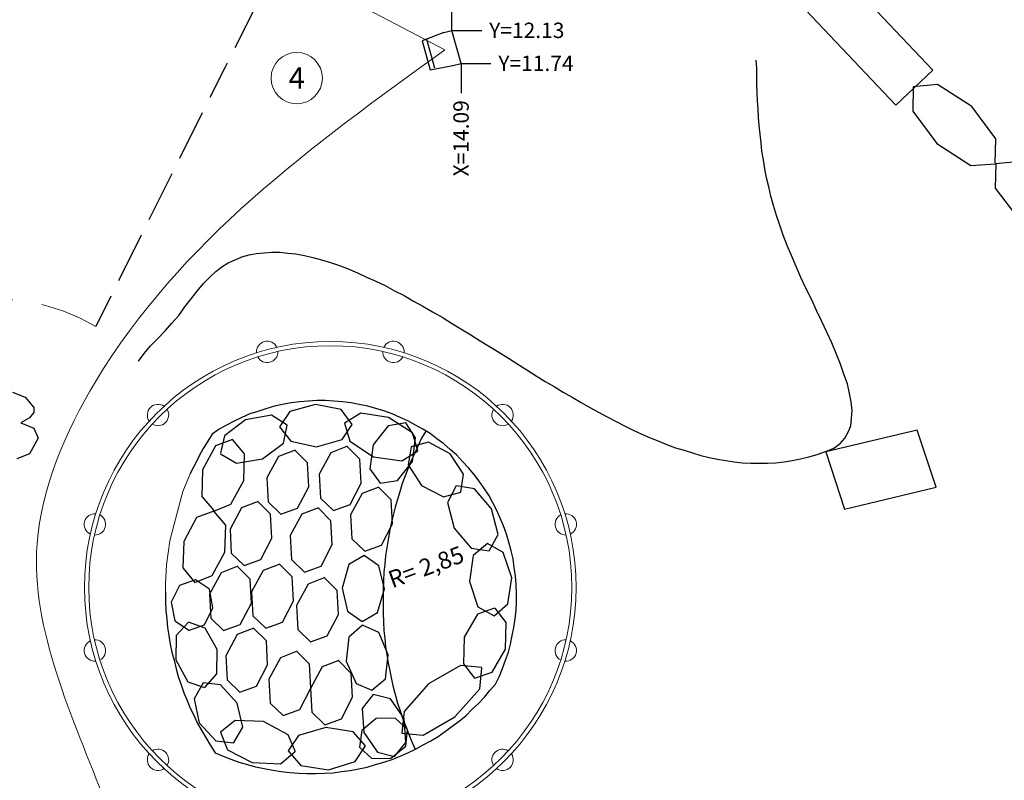
# Model space of a CAD drawing. Units: metres. Extents: x 534935 to 535180, y 3905140 to 3905244.
# Drawn here: x 535007 to 535018, y 3905192 to 3905201 of the extents above; entities that cross this region are included whole.
import ezdxf
from ezdxf.enums import TextEntityAlignment as Align

# ---------------------------------------------------------------- set-up
doc = ezdxf.new("R2010")
doc.units = ezdxf.units.M
doc.header["$LTSCALE"] = 0.072
doc.linetypes.add('HIDDEN', pattern=[9.525, 6.35, -3.175])
for name, color, linetype in [('134.5', 251, 'Continuous'), ('color new_2', 2, 'Continuous'), ('color_002_034', 1, 'Continuous'), ('color_003_040', 3, 'Continuous'), ('DENTRA', 3, 'Continuous'), ('DIM', 7, 'Continuous'), ('GOYRNES', 3, 'Continuous'), ('LAYER1', 5, 'Continuous'), ('Layer2', 2, 'Continuous'), ('THOLOTA', 2, 'Continuous'), ('εξοπλισμός', 2, 'Continuous')]:
    doc.layers.add(name, color=color, linetype=linetype)
doc.styles.add('ARIAL', font='arial.ttf')
doc.dimstyles.new('x + 1  100', dxfattribs={"dimtxt": 0.18, "dimasz": 0.1, "dimexe": 0, "dimexo": 0, "dimgap": 0.06, "dimtad": 0, "dimzin": 1, "dimdsep": 46, "dimtxsty": 'ARIAL', "dimcen": 0, "dimdle": 0.00106, "dimclrd": 256, "dimclre": 256, "dimclrt": 256, "dimazin": 2, "dimtfac": 1, "dimtofl": 0, "dimtmove": 2, "dimatfit": 3, "dimfxl": 0.3, "dimtolj": 1, "dimtzin": 0, "dimlwd": -1, "dimlwe": -1, "dimarcsym": 0})
doc.dimstyles.new('y +1  100', dxfattribs={"dimtxt": 0.18, "dimasz": 0.1, "dimexe": 0, "dimexo": 0, "dimgap": 0.06, "dimtad": 0, "dimzin": 1, "dimdsep": 46, "dimtxsty": 'ARIAL', "dimcen": 0, "dimdle": 0.00106, "dimclrd": 256, "dimclre": 256, "dimclrt": 256, "dimazin": 2, "dimtfac": 1, "dimtofl": 0, "dimtmove": 2, "dimatfit": 3, "dimfxl": 0.3, "dimtolj": 1, "dimtzin": 0, "dimlwd": -1, "dimlwe": -1, "dimarcsym": 0})

# ---------------------------------------------------------------- blocks, each defined once
blk = doc.blocks.new('*D231')
at = {"layer": 'Defpoints', "color": 0, "linetype": 'Continuous'}
for p in [(535011.641, 3905201.065), (535011.991, 3905201.065), (534997.655, 3905188.936)]:
    blk.add_point(p, dxfattribs=at)
at = {"layer": 'DIM', "linetype": 'Continuous'}
blk.add_line((535011.641, 3905201.065), (535011.991, 3905201.065), dxfattribs=at)
at = {"layer": 'DIM', "linetype": 'Continuous', "lineweight": 0, "insert": (535012.516, 3905201.065), "char_height": 0.18, "attachment_point": 5, "style": 'ARIAL'}
blk.add_mtext('\\A1;Y=12.13', dxfattribs=at)
blk = doc.blocks.new('*D232')
at = {"layer": 'Defpoints', "color": 0, "linetype": 'Continuous'}
for p in [(535011.747, 3905200.679), (535012.097, 3905200.679), (534997.655, 3905188.936)]:
    blk.add_point(p, dxfattribs=at)
at = {"layer": 'DIM', "linetype": 'Continuous'}
blk.add_line((535011.747, 3905200.679), (535012.097, 3905200.679), dxfattribs=at)
at = {"layer": 'DIM', "linetype": 'Continuous', "lineweight": 0, "insert": (535012.623, 3905200.679), "char_height": 0.18, "attachment_point": 5, "style": 'ARIAL'}
blk.add_mtext('\\A1;Y=11.74', dxfattribs=at)
blk = doc.blocks.new('*D239')
at = {"layer": 'Defpoints', "color": 0, "linetype": 'Continuous'}
for p in [(535011.641, 3905201.415), (535011.641, 3905201.065), (534997.655, 3905188.936)]:
    blk.add_point(p, dxfattribs=at)
at = {"layer": 'DIM', "linetype": 'Continuous'}
blk.add_line((535011.641, 3905201.065), (535011.641, 3905201.415), dxfattribs=at)
at = {"layer": 'DIM', "linetype": 'Continuous', "lineweight": 0, "insert": (535011.641, 3905201.941), "char_height": 0.18, "attachment_point": 5, "rotation": 90, "style": 'ARIAL'}
blk.add_mtext('\\A1;X=13.99', dxfattribs=at)
blk = doc.blocks.new('*D240')
at = {"layer": 'Defpoints', "color": 0, "linetype": 'Continuous'}
for p in [(535011.747, 3905200.679), (535011.747, 3905200.329), (534997.655, 3905188.936)]:
    blk.add_point(p, dxfattribs=at)
at = {"layer": 'DIM', "linetype": 'Continuous'}
blk.add_line((535011.747, 3905200.679), (535011.747, 3905200.329), dxfattribs=at)
at = {"layer": 'DIM', "linetype": 'Continuous', "lineweight": 0, "insert": (535011.747, 3905199.803), "char_height": 0.18, "attachment_point": 5, "rotation": 90, "style": 'ARIAL'}
blk.add_mtext('\\A1;X=14.09', dxfattribs=at)

msp = doc.modelspace()

# ---------------------------------------------------------------- linework, layer by layer
at = {"color": 5, "lineweight": 0}
msp.add_line((535011.557, 3905200.837), (535001.588, 3905206.079), dxfattribs=at)
msp.add_spline([(535008.867, 3905187.053), (535007.59, 3905192.029), (535006.789, 3905195.063), (535007.472, 3905196.958), (535011.557, 3905200.837)], degree=3, dxfattribs=at)
at = {"layer": '134.5'}
for p, q in [((535015.205, 3905200.621), (535015.2, 3905200.716)), ((535015.205, 3905200.526), (535015.205, 3905200.621)), ((535015.205, 3905200.431), (535015.205, 3905200.526)), ((535015.21, 3905200.336), (535015.205, 3905200.431)), ((535015.215, 3905200.241), (535015.21, 3905200.336)), ((535015.22, 3905200.146), (535015.215, 3905200.241)), ((535015.225, 3905200.051), (535015.22, 3905200.146)), ((535015.235, 3905199.951), (535015.225, 3905200.051)), ((535015.245, 3905199.851), (535015.235, 3905199.951)), ((535015.255, 3905199.751), (535015.245, 3905199.851)), ((535015.265, 3905199.651), (535015.255, 3905199.751)), ((535015.285, 3905199.551), (535015.265, 3905199.651)), ((535015.3, 3905199.446), (535015.285, 3905199.551)), ((535015.32, 3905199.341), (535015.3, 3905199.446)), ((535015.345, 3905199.236), (535015.32, 3905199.341)), ((535015.37, 3905199.126), (535015.345, 3905199.236)), ((535015.4, 3905199.016), (535015.37, 3905199.126)), ((535015.435, 3905198.901), (535015.4, 3905199.016)), ((535015.475, 3905198.786), (535015.435, 3905198.901)), ((535015.515, 3905198.671), (535015.475, 3905198.786)), ((535015.56, 3905198.551), (535015.515, 3905198.671)), ((535015.61, 3905198.431), (535015.56, 3905198.551)), ((535009.025, 3905198.346), (535009.105, 3905198.381)), ((535009.105, 3905198.381), (535009.185, 3905198.416)), ((535009.185, 3905198.416), (535009.27, 3905198.441)), ((535009.27, 3905198.441), (535009.355, 3905198.456)), ((535009.355, 3905198.456), (535009.445, 3905198.466)), ((535009.445, 3905198.466), (535009.535, 3905198.471)), ((535009.535, 3905198.471), (535009.625, 3905198.471)), ((535009.625, 3905198.471), (535009.72, 3905198.461)), ((535009.72, 3905198.461), (535009.815, 3905198.451)), ((535009.815, 3905198.451), (535009.915, 3905198.431)), ((535009.915, 3905198.431), (535010.015, 3905198.411)), ((535010.015, 3905198.411), (535010.115, 3905198.381)), ((535010.115, 3905198.381), (535010.22, 3905198.351)), ((535015.665, 3905198.306), (535015.61, 3905198.431)), ((535008.81, 3905198.181), (535008.88, 3905198.246)), ((535008.88, 3905198.246), (535008.95, 3905198.301)), ((535008.95, 3905198.301), (535009.025, 3905198.346)), ((535010.22, 3905198.351), (535010.325, 3905198.316)), ((535010.325, 3905198.316), (535010.425, 3905198.276)), ((535010.425, 3905198.276), (535010.535, 3905198.231)), ((535015.72, 3905198.176), (535015.665, 3905198.306)), ((535008.735, 3905198.106), (535008.81, 3905198.181)), ((535010.535, 3905198.231), (535010.64, 3905198.181)), ((535010.64, 3905198.181), (535010.75, 3905198.131)), ((535010.75, 3905198.131), (535010.86, 3905198.081)), ((535015.78, 3905198.051), (535015.72, 3905198.176)), ((535008.59, 3905197.926), (535008.66, 3905198.016)), ((535008.66, 3905198.016), (535008.735, 3905198.106)), ((535010.86, 3905198.081), (535010.97, 3905198.021)), ((535010.97, 3905198.021), (535011.08, 3905197.966)), ((535015.845, 3905197.921), (535015.78, 3905198.051)), ((535008.515, 3905197.831), (535008.59, 3905197.926)), ((535011.08, 3905197.966), (535011.19, 3905197.901)), ((535011.19, 3905197.901), (535011.3, 3905197.841)), ((535015.905, 3905197.791), (535015.845, 3905197.921)), ((535008.445, 3905197.731), (535008.515, 3905197.831)), ((535011.3, 3905197.841), (535011.415, 3905197.776)), ((535015.965, 3905197.661), (535015.905, 3905197.791)), ((535008.365, 3905197.641), (535008.445, 3905197.731)), ((535011.415, 3905197.776), (535011.525, 3905197.711)), ((535011.525, 3905197.711), (535011.635, 3905197.641)), ((535008.2, 3905197.461), (535008.285, 3905197.551)), ((535008.285, 3905197.551), (535008.365, 3905197.641)), ((535011.635, 3905197.641), (535011.745, 3905197.576)), ((535011.745, 3905197.576), (535011.86, 3905197.506)), ((535016.025, 3905197.536), (535015.965, 3905197.661)), ((535008.115, 3905197.376), (535008.2, 3905197.461)), ((535011.86, 3905197.506), (535011.97, 3905197.436)), ((535011.97, 3905197.436), (535012.08, 3905197.371)), ((535016.085, 3905197.411), (535016.025, 3905197.536)), ((535008.04, 3905197.286), (535008.115, 3905197.376)), ((535012.08, 3905197.371), (535012.19, 3905197.301)), ((535016.135, 3905197.286), (535016.085, 3905197.411)), ((535007.975, 3905197.196), (535008.04, 3905197.286)), ((535012.19, 3905197.301), (535012.3, 3905197.231)), ((535012.3, 3905197.231), (535012.41, 3905197.161)), ((535016.185, 3905197.161), (535016.135, 3905197.286)), ((535012.41, 3905197.161), (535012.515, 3905197.096)), ((535012.515, 3905197.096), (535012.625, 3905197.026)), ((535016.225, 3905197.046), (535016.185, 3905197.161)), ((535012.625, 3905197.026), (535012.73, 3905196.961)), ((535016.265, 3905196.931), (535016.225, 3905197.046)), ((535012.73, 3905196.961), (535012.835, 3905196.901)), ((535012.835, 3905196.901), (535012.94, 3905196.836)), ((535016.29, 3905196.821), (535016.265, 3905196.931)), ((535012.94, 3905196.836), (535013.045, 3905196.776)), ((535013.045, 3905196.776), (535013.15, 3905196.716)), ((535016.31, 3905196.721), (535016.29, 3905196.821)), ((535013.15, 3905196.716), (535013.255, 3905196.656)), ((535013.255, 3905196.656), (535013.355, 3905196.601)), ((535016.32, 3905196.621), (535016.31, 3905196.721)), ((535013.355, 3905196.601), (535013.455, 3905196.546)), ((535013.455, 3905196.546), (535013.56, 3905196.491)), ((535016.305, 3905196.441), (535016.315, 3905196.526)), ((535016.315, 3905196.526), (535016.32, 3905196.621)), ((535013.56, 3905196.491), (535013.66, 3905196.441)), ((535013.66, 3905196.441), (535013.76, 3905196.391)), ((535016.275, 3905196.366), (535016.305, 3905196.441)), ((535013.76, 3905196.391), (535013.86, 3905196.346)), ((535013.86, 3905196.346), (535013.96, 3905196.301)), ((535013.96, 3905196.301), (535014.06, 3905196.261)), ((535016.18, 3905196.236), (535016.235, 3905196.296)), ((535016.235, 3905196.296), (535016.275, 3905196.366)), ((535014.06, 3905196.261), (535014.16, 3905196.221)), ((535014.16, 3905196.221), (535014.255, 3905196.186)), ((535014.255, 3905196.186), (535014.355, 3905196.156)), ((535016.015, 3905196.141), (535016.105, 3905196.181)), ((535016.105, 3905196.181), (535016.18, 3905196.236)), ((535014.355, 3905196.156), (535014.455, 3905196.126)), ((535014.455, 3905196.126), (535014.55, 3905196.096)), ((535014.55, 3905196.096), (535014.65, 3905196.071)), ((535014.65, 3905196.071), (535014.745, 3905196.051)), ((535015.62, 3905196.036), (535015.715, 3905196.056)), ((535015.715, 3905196.056), (535015.815, 3905196.081)), ((535015.815, 3905196.081), (535015.91, 3905196.106)), ((535015.91, 3905196.106), (535016.01, 3905196.141)), ((535016.01, 3905196.141), (535016.01, 3905196.141)), ((535016.01, 3905196.141), (535016.015, 3905196.141)), ((535016.015, 3905196.141), (535016.015, 3905196.141)), ((535014.745, 3905196.051), (535014.845, 3905196.036)), ((535014.845, 3905196.036), (535014.94, 3905196.021)), ((535014.94, 3905196.021), (535015.035, 3905196.011)), ((535015.035, 3905196.011), (535015.135, 3905196.006)), ((535015.135, 3905196.006), (535015.23, 3905196.006)), ((535015.23, 3905196.006), (535015.33, 3905196.006)), ((535015.33, 3905196.006), (535015.425, 3905196.011)), ((535015.425, 3905196.011), (535015.525, 3905196.021)), ((535015.525, 3905196.021), (535015.62, 3905196.036))]:
    msp.add_line(p, q, dxfattribs=at)
at = {"layer": 'color new_2'}
for p, q in [((535017.32, 3905200.431), (535017.035, 3905200.406)), ((535017.72, 3905200.176), (535017.32, 3905200.431)), ((535017.035, 3905200.406), (535017.03, 3905200.121)), ((535017.03, 3905200.121), (535017.31, 3905199.741)), ((535018, 3905199.796), (535017.72, 3905200.176)), ((535017.31, 3905199.741), (535017.71, 3905199.486)), ((535017.995, 3905199.511), (535018, 3905199.796)), ((535018.285, 3905199.531), (535018, 3905199.506)), ((535017.71, 3905199.486), (535017.995, 3905199.506)), ((535018, 3905199.506), (535017.995, 3905199.221)), ((535017.995, 3905199.221), (535018.28, 3905198.841))]:
    msp.add_line(p, q, dxfattribs=at)
at = {"layer": 'color_002_034'}
for p, q in [((535009.37, 3905201.396), (535009.1, 3905200.861)), ((535009.01, 3905200.681), (535008.99, 3905200.636)), ((535008.99, 3905200.636), (535008.81, 3905200.281)), ((535008.72, 3905200.101), (535008.455, 3905199.566)), ((535008.365, 3905199.386), (535008.095, 3905198.851)), ((535008.005, 3905198.671), (535007.74, 3905198.136)), ((535007.65, 3905197.956), (535007.475, 3905197.601))]:
    msp.add_line(p, q, dxfattribs=at)
at = {"layer": 'color_002_034', "linetype": 'HIDDEN', "lineweight": 0, "ltscale": 1.5}
msp.add_arc((535006.3, 3905195.636), 2.29, 59.1234, 225.9729, dxfattribs=at)
at = {"layer": 'color_003_040'}
for p, q in [((535014.6, 3905203.421), (535017.265, 3905200.601)), ((535014.245, 3905202.921), (535016.83, 3905200.191)), ((535017.265, 3905200.601), (535016.83, 3905200.191))]:
    msp.add_line(p, q, dxfattribs=at)
at = {"layer": 'DENTRA'}
for p, q in [((535006.5, 3905196.836), (535006.65, 3905196.776)), ((535006.65, 3905196.776), (535006.75, 3905196.656)), ((535006.75, 3905196.656), (535006.75, 3905196.596)), ((535006.7, 3905196.536), (535006.6, 3905196.476)), ((535006.75, 3905196.596), (535006.7, 3905196.536)), ((535006.6, 3905196.476), (535006.75, 3905196.416)), ((535006.75, 3905196.416), (535006.8, 3905196.296)), ((535006.8, 3905196.296), (535006.7, 3905196.116)), ((535006.7, 3905196.116), (535006.55, 3905196.056))]:
    msp.add_line(p, q, dxfattribs=at)
at = {"layer": 'DIM', "linetype": 'Continuous', "lineweight": 0}
msp.add_circle((535009.825, 3905200.507), 0.3, dxfattribs=at)
at = {"layer": 'GOYRNES'}
for p, q in [((535017.08, 3905196.391), (535016.015, 3905196.136)), ((535017.305, 3905195.726), (535017.08, 3905196.391)), ((535016.015, 3905196.136), (535016.23, 3905195.466)), ((535016.23, 3905195.466), (535017.305, 3905195.726))]:
    msp.add_line(p, q, dxfattribs=at)
at = {"layer": 'LAYER1', "lineweight": 0}
for radius in [2.875, 2.825]:
    msp.add_circle((535010.218, 3905194.553), radius, dxfattribs=at)
at = {"layer": 'Layer2', "lineweight": 0}
for centre, start, end in [((535009.48, 3905197.306), 25.3085, 184.6915), ((535010.956, 3905197.306), 355.3085, 154.6915), ((535009.48, 3905197.306), 207.7709, 2.2291), ((535010.956, 3905197.306), 177.7709, 332.2291), ((535008.203, 3905196.568), 55.3085, 214.6915), ((535008.203, 3905196.568), 237.7709, 32.2291), ((535012.233, 3905196.568), 147.7709, 302.2291), ((535012.233, 3905196.568), 325.3085, 124.6915), ((535007.465, 3905195.29), 85.3085, 244.6915), ((535007.465, 3905195.29), 267.7709, 62.2291), ((535012.971, 3905195.29), 117.7709, 272.2291), ((535012.971, 3905195.29), 295.3085, 94.6915), ((535007.465, 3905193.815), 115.3085, 274.6915), ((535007.465, 3905193.815), 297.7709, 92.2291), ((535012.971, 3905193.815), 87.7709, 242.2291), ((535012.971, 3905193.815), 265.3085, 64.6915), ((535008.203, 3905192.537), 145.3085, 304.6915), ((535008.203, 3905192.537), 327.7709, 122.2291), ((535012.233, 3905192.537), 57.7709, 212.2291), ((535012.233, 3905192.537), 235.3085, 34.6915)]:
    msp.add_arc(centre, 0.125, start, end, dxfattribs=at)
at = {"layer": 'THOLOTA'}
for p, q in [((535009.465, 3905196.641), (535009.37, 3905196.611)), ((535009.565, 3905196.671), (535009.465, 3905196.641)), ((535009.66, 3905196.691), (535009.565, 3905196.671)), ((535009.76, 3905196.711), (535009.66, 3905196.691)), ((535010.045, 3905196.691), (535009.745, 3905196.611)), ((535009.86, 3905196.721), (535009.76, 3905196.711)), ((535009.96, 3905196.731), (535009.86, 3905196.721)), ((535010.06, 3905196.736), (535009.96, 3905196.731)), ((535010.345, 3905196.631), (535010.045, 3905196.691)), ((535010.16, 3905196.736), (535010.06, 3905196.736)), ((535010.26, 3905196.731), (535010.16, 3905196.736)), ((535010.36, 3905196.721), (535010.26, 3905196.731)), ((535010.475, 3905196.456), (535010.345, 3905196.631)), ((535010.46, 3905196.711), (535010.36, 3905196.721)), ((535010.555, 3905196.691), (535010.46, 3905196.711)), ((535010.655, 3905196.671), (535010.555, 3905196.691)), ((535010.75, 3905196.646), (535010.655, 3905196.671)), ((535010.845, 3905196.616), (535010.75, 3905196.646)), ((535009.185, 3905196.541), (535009.095, 3905196.496)), ((535009.275, 3905196.581), (535009.185, 3905196.541)), ((535009.53, 3905196.566), (535009.225, 3905196.511)), ((535009.37, 3905196.611), (535009.275, 3905196.581)), ((535009.715, 3905196.451), (535009.53, 3905196.566)), ((535009.745, 3905196.611), (535009.625, 3905196.431)), ((535010.575, 3905196.591), (535010.385, 3905196.471)), ((535010.9, 3905196.541), (535010.575, 3905196.591)), ((535010.94, 3905196.581), (535010.845, 3905196.616)), ((535011.18, 3905196.361), (535010.9, 3905196.541)), ((535011.035, 3905196.541), (535010.94, 3905196.581)), ((535011.125, 3905196.501), (535011.035, 3905196.541)), ((535008.92, 3905196.401), (535008.835, 3905196.346)), ((535009.005, 3905196.451), (535008.92, 3905196.401)), ((535009.225, 3905196.511), (535008.98, 3905196.326)), ((535009.095, 3905196.496), (535009.005, 3905196.451)), ((535009.625, 3905196.431), (535009.755, 3905196.261)), ((535009.67, 3905196.241), (535009.715, 3905196.451)), ((535010.355, 3905196.281), (535010.475, 3905196.456)), ((535010.385, 3905196.471), (535010.445, 3905196.261)), ((535010.895, 3905196.441), (535010.72, 3905196.221)), ((535011.1, 3905196.476), (535010.895, 3905196.441)), ((535011.215, 3905196.301), (535011.1, 3905196.476)), ((535011.215, 3905196.451), (535011.125, 3905196.501)), ((535011.3, 3905196.401), (535011.215, 3905196.451)), ((535011.275, 3905196.421), (535011.275, 3905196.421)), ((535011.385, 3905196.351), (535011.3, 3905196.401)), ((535008.835, 3905196.346), (535008.785, 3905196.261)), ((535008.98, 3905196.326), (535008.935, 3905196.121)), ((535011.24, 3905196.151), (535011.18, 3905196.361)), ((535011.18, 3905196.026), (535011.215, 3905196.301)), ((535011.285, 3905196.296), (535011.245, 3905196.211)), ((535011.335, 3905196.381), (535011.285, 3905196.296)), ((535011.465, 3905196.291), (535011.385, 3905196.351)), ((535011.545, 3905196.231), (535011.465, 3905196.291)), ((535008.73, 3905196.176), (535008.685, 3905196.091)), ((535008.875, 3905196.206), (535008.725, 3905195.926)), ((535008.785, 3905196.261), (535008.73, 3905196.176)), ((535009.075, 3905196.281), (535008.875, 3905196.206)), ((535009.215, 3905196.116), (535009.075, 3905196.281)), ((535009.425, 3905196.056), (535009.67, 3905196.241)), ((535009.755, 3905196.261), (535010.055, 3905196.196)), ((535010.055, 3905196.196), (535010.355, 3905196.281)), ((535010.419, 3905196.203), (535010.224, 3905196.128)), ((535010.564, 3905196.053), (535010.419, 3905196.198)), ((535010.445, 3905196.261), (535010.725, 3905196.081)), ((535010.72, 3905196.221), (535010.68, 3905195.941)), ((535011.165, 3905196.196), (535011.13, 3905195.986)), ((535011.365, 3905196.251), (535011.165, 3905196.196)), ((535011.245, 3905196.211), (535011.205, 3905196.121)), ((535011.62, 3905196.116), (535011.365, 3905196.251)), ((535011.62, 3905196.166), (535011.545, 3905196.231)), ((535008.685, 3905196.091), (535008.64, 3905196.001)), ((535008.935, 3905196.116), (535009.12, 3905196.006)), ((535009.12, 3905196.006), (535009.425, 3905196.056)), ((535009.205, 3905195.801), (535009.215, 3905196.116)), ((535009.611, 3905196.084), (535009.476, 3905195.834)), ((535009.806, 3905196.159), (535009.611, 3905196.084)), ((535009.951, 3905196.009), (535009.806, 3905196.154)), ((535010.224, 3905196.128), (535010.089, 3905195.878)), ((535010.579, 3905195.773), (535010.564, 3905196.053)), ((535010.725, 3905196.081), (535011.055, 3905196.031)), ((535011.055, 3905196.031), (535011.24, 3905196.151)), ((535011.205, 3905196.121), (535011.165, 3905196.036)), ((535011.695, 3905196.101), (535011.62, 3905196.166)), ((535011.775, 3905195.876), (535011.62, 3905196.116)), ((535011.765, 3905196.026), (535011.695, 3905196.101)), ((535008.64, 3905196.001), (535008.595, 3905195.916)), ((535009.966, 3905195.729), (535009.951, 3905196.009)), ((535010.68, 3905195.941), (535010.8, 3905195.771)), ((535011.005, 3905195.801), (535011.18, 3905196.026)), ((535011.13, 3905195.946), (535011.095, 3905195.856)), ((535011.165, 3905196.036), (535011.13, 3905195.946)), ((535011.13, 3905195.986), (535011.285, 3905195.746)), ((535011.835, 3905195.951), (535011.765, 3905196.026)), ((535011.895, 3905195.876), (535011.835, 3905195.951)), ((535008.595, 3905195.916), (535008.579, 3905195.879)), ((535008.725, 3905195.926), (535008.715, 3905195.616)), ((535009.476, 3905195.834), (535009.491, 3905195.554)), ((535010.089, 3905195.878), (535010.104, 3905195.598)), ((535011.095, 3905195.856), (535011.06, 3905195.766)), ((535011.745, 3905195.666), (535011.775, 3905195.876)), ((535011.96, 3905195.796), (535011.895, 3905195.876)), ((535009.055, 3905195.526), (535009.205, 3905195.801)), ((535009.836, 3905195.479), (535009.966, 3905195.729)), ((535010.449, 3905195.523), (535010.579, 3905195.773)), ((535010.785, 3905195.726), (535010.59, 3905195.651)), ((535010.93, 3905195.576), (535010.785, 3905195.721)), ((535010.8, 3905195.771), (535011.005, 3905195.801)), ((535011.06, 3905195.766), (535011.03, 3905195.671)), ((535011.285, 3905195.746), (535011.54, 3905195.611)), ((535011.69, 3905195.741), (535011.59, 3905195.546)), ((535011.905, 3905195.706), (535011.695, 3905195.741)), ((535012.015, 3905195.716), (535011.96, 3905195.796)), ((535012.07, 3905195.631), (535012.015, 3905195.716)), ((535008.715, 3905195.616), (535008.855, 3905195.451)), ((535010.104, 3905195.598), (535010.254, 3905195.453)), ((535010.59, 3905195.651), (535010.455, 3905195.401)), ((535011.03, 3905195.671), (535011.005, 3905195.581)), ((535011.54, 3905195.611), (535011.745, 3905195.666)), ((535012.105, 3905195.471), (535011.905, 3905195.706)), ((535012.12, 3905195.541), (535012.07, 3905195.631)), ((535008.855, 3905195.446), (535009.055, 3905195.526)), ((535009.18, 3905195.484), (535009.045, 3905195.234)), ((535009.375, 3905195.559), (535009.18, 3905195.484)), ((535009.52, 3905195.409), (535009.375, 3905195.554)), ((535009.491, 3905195.554), (535009.641, 3905195.409)), ((535009.641, 3905195.409), (535009.836, 3905195.479)), ((535010.08, 3905195.483), (535009.885, 3905195.408)), ((535010.225, 3905195.333), (535010.08, 3905195.478)), ((535010.254, 3905195.453), (535010.449, 3905195.523)), ((535010.945, 3905195.296), (535010.93, 3905195.576)), ((535010.975, 3905195.491), (535010.955, 3905195.396)), ((535011.005, 3905195.581), (535010.975, 3905195.491)), ((535011.59, 3905195.546), (535011.665, 3905195.246)), ((535012.165, 3905195.451), (535012.12, 3905195.541)), ((535008.655, 3905195.371), (535008.505, 3905195.091)), ((535008.855, 3905195.446), (535008.655, 3905195.371)), ((535008.995, 3905195.281), (535008.855, 3905195.446)), ((535009.535, 3905195.129), (535009.52, 3905195.409)), ((535009.885, 3905195.408), (535009.75, 3905195.158)), ((535010.455, 3905195.401), (535010.47, 3905195.121)), ((535010.955, 3905195.396), (535010.93, 3905195.301)), ((535012.18, 3905195.171), (535012.105, 3905195.471)), ((535012.205, 3905195.361), (535012.165, 3905195.451)), ((535008.985, 3905194.966), (535008.995, 3905195.281)), ((535010.24, 3905195.053), (535010.225, 3905195.333)), ((535010.815, 3905195.046), (535010.945, 3905195.296)), ((535010.93, 3905195.301), (535010.91, 3905195.206)), ((535012.245, 3905195.271), (535012.205, 3905195.361)), ((535012.28, 3905195.176), (535012.245, 3905195.271)), ((535009.045, 3905195.234), (535009.06, 3905194.954)), ((535009.75, 3905195.158), (535009.765, 3905194.878)), ((535010.91, 3905195.206), (535010.895, 3905195.111)), ((535011.665, 3905195.246), (535011.865, 3905195.011)), ((535012.075, 3905194.981), (535012.18, 3905195.171)), ((535012.305, 3905195.081), (535012.28, 3905195.176)), ((535008.505, 3905195.091), (535008.495, 3905194.781)), ((535009.405, 3905194.879), (535009.535, 3905195.129)), ((535010.11, 3905194.803), (535010.24, 3905195.053)), ((535010.47, 3905195.121), (535010.62, 3905194.976)), ((535010.62, 3905194.976), (535010.815, 3905195.046)), ((535010.895, 3905195.111), (535010.88, 3905195.016)), ((535012.055, 3905195.066), (535011.89, 3905194.926)), ((535012.24, 3905194.961), (535012.055, 3905195.066)), ((535012.335, 3905194.981), (535012.305, 3905195.081)), ((535008.835, 3905194.691), (535008.985, 3905194.966)), ((535009.06, 3905194.954), (535009.21, 3905194.809)), ((535010.615, 3905194.926), (535010.435, 3905194.821)), ((535010.785, 3905194.806), (535010.615, 3905194.926)), ((535010.865, 3905194.921), (535010.855, 3905194.826)), ((535010.88, 3905195.016), (535010.865, 3905194.921)), ((535011.89, 3905194.926), (535011.845, 3905194.621)), ((535011.865, 3905195.011), (535012.075, 3905194.981)), ((535012.34, 3905194.666), (535012.24, 3905194.961)), ((535012.355, 3905194.886), (535012.335, 3905194.981)), ((535009.135, 3905194.8), (535008.94, 3905194.725)), ((535009.28, 3905194.65), (535009.135, 3905194.795)), ((535009.21, 3905194.809), (535009.405, 3905194.879)), ((535009.628, 3905194.825), (535009.433, 3905194.75)), ((535009.773, 3905194.675), (535009.628, 3905194.82)), ((535009.765, 3905194.878), (535009.915, 3905194.733)), ((535009.915, 3905194.733), (535010.11, 3905194.803)), ((535010.435, 3905194.821), (535010.355, 3905194.546)), ((535010.85, 3905194.536), (535010.785, 3905194.806)), ((535010.855, 3905194.826), (535010.845, 3905194.731)), ((535012.37, 3905194.786), (535012.355, 3905194.886)), ((535008.495, 3905194.781), (535008.635, 3905194.611)), ((535008.635, 3905194.611), (535008.835, 3905194.691)), ((535008.94, 3905194.725), (535008.805, 3905194.475)), ((535009.433, 3905194.75), (535009.298, 3905194.5)), ((535009.788, 3905194.395), (535009.773, 3905194.675)), ((535010.845, 3905194.731), (535010.84, 3905194.631)), ((535012.385, 3905194.686), (535012.37, 3905194.786)), ((535012.39, 3905194.586), (535012.385, 3905194.686)), ((535008.455, 3905194.576), (535008.355, 3905194.381)), ((535008.64, 3905194.641), (535008.455, 3905194.576)), ((535008.805, 3905194.531), (535008.64, 3905194.641)), ((535009.295, 3905194.37), (535009.28, 3905194.65)), ((535009.958, 3905194.592), (535009.823, 3905194.342)), ((535010.153, 3905194.667), (535009.958, 3905194.592)), ((535010.298, 3905194.517), (535010.153, 3905194.662)), ((535010.84, 3905194.631), (535010.835, 3905194.536)), ((535011.845, 3905194.621), (535011.945, 3905194.326)), ((535012.295, 3905194.361), (535012.34, 3905194.666)), ((535012.395, 3905194.486), (535012.39, 3905194.586)), ((535008.29, 3905194.5), (535008.29, 3905194.481)), ((535008.29, 3905194.481), (535008.29, 3905194.381)), ((535008.845, 3905194.316), (535008.805, 3905194.531)), ((535008.805, 3905194.475), (535008.82, 3905194.195)), ((535009.298, 3905194.5), (535009.313, 3905194.22)), ((535010.313, 3905194.237), (535010.298, 3905194.517)), ((535010.355, 3905194.546), (535010.42, 3905194.276)), ((535010.77, 3905194.261), (535010.85, 3905194.536)), ((535010.835, 3905194.536), (535010.835, 3905194.441)), ((535012.395, 3905194.386), (535012.395, 3905194.486)), ((535008.29, 3905194.381), (535008.295, 3905194.281)), ((535008.355, 3905194.381), (535008.4, 3905194.161)), ((535009.165, 3905194.12), (535009.295, 3905194.37)), ((535009.658, 3905194.145), (535009.788, 3905194.395)), ((535009.823, 3905194.342), (535009.838, 3905194.062)), ((535010.835, 3905194.441), (535010.835, 3905194.341)), ((535010.835, 3905194.341), (535010.835, 3905194.246)), ((535012.135, 3905194.221), (535012.295, 3905194.361)), ((535012.39, 3905194.286), (535012.395, 3905194.386)), ((535008.295, 3905194.281), (535008.305, 3905194.186)), ((535008.745, 3905194.116), (535008.845, 3905194.316)), ((535009.313, 3905194.22), (535009.463, 3905194.075)), ((535010.183, 3905193.987), (535010.313, 3905194.237)), ((535010.42, 3905194.276), (535010.59, 3905194.156)), ((535010.59, 3905194.156), (535010.77, 3905194.261)), ((535010.835, 3905194.246), (535010.84, 3905194.151)), ((535011.94, 3905194.241), (535011.785, 3905193.971)), ((535012.14, 3905194.311), (535011.94, 3905194.241)), ((535011.945, 3905194.326), (535012.135, 3905194.221)), ((535012.275, 3905194.141), (535012.145, 3905194.311)), ((535012.38, 3905194.186), (535012.39, 3905194.286)), ((535008.305, 3905194.186), (535008.315, 3905194.086)), ((535008.4, 3905194.161), (535008.56, 3905194.056)), ((535008.56, 3905194.146), (535008.415, 3905193.991)), ((535008.755, 3905194.076), (535008.56, 3905194.146)), ((535008.56, 3905194.051), (535008.745, 3905194.116)), ((535008.82, 3905194.195), (535008.97, 3905194.05)), ((535008.97, 3905194.05), (535009.165, 3905194.12)), ((535009.463, 3905194.075), (535009.658, 3905194.145)), ((535010.595, 3905194.111), (535010.435, 3905193.971)), ((535010.785, 3905194.026), (535010.595, 3905194.111)), ((535010.84, 3905194.151), (535010.845, 3905194.051)), ((535012.265, 3905193.831), (535012.275, 3905194.141)), ((535012.365, 3905194.086), (535012.38, 3905194.186)), ((535008.315, 3905194.086), (535008.33, 3905193.991)), ((535008.33, 3905193.991), (535008.345, 3905193.891)), ((535008.415, 3905193.991), (535008.41, 3905193.706)), ((535008.895, 3905193.826), (535008.755, 3905194.076)), ((535009.13, 3905194.003), (535008.995, 3905193.753)), ((535009.325, 3905194.078), (535009.13, 3905194.003)), ((535009.47, 3905193.928), (535009.325, 3905194.073)), ((535009.838, 3905194.062), (535009.988, 3905193.917)), ((535009.988, 3905193.917), (535010.183, 3905193.987)), ((535010.895, 3905193.766), (535010.785, 3905194.026)), ((535010.845, 3905194.051), (535010.855, 3905193.956)), ((535012.325, 3905193.891), (535012.345, 3905193.991)), ((535012.345, 3905193.991), (535012.365, 3905194.086)), ((535008.345, 3905193.891), (535008.365, 3905193.796)), ((535009.485, 3905193.648), (535009.47, 3905193.928)), ((535010.435, 3905193.971), (535010.405, 3905193.691)), ((535010.855, 3905193.956), (535010.865, 3905193.861)), ((535011.785, 3905193.971), (535011.775, 3905193.661)), ((535012.3, 3905193.796), (535012.325, 3905193.891)), ((535008.365, 3905193.796), (535008.39, 3905193.701)), ((535008.89, 3905193.541), (535008.895, 3905193.826)), ((535008.995, 3905193.753), (535009.01, 3905193.473)), ((535009.831, 3905193.806), (535009.636, 3905193.731)), ((535009.976, 3905193.656), (535009.831, 3905193.801)), ((535010.865, 3905193.861), (535010.88, 3905193.766)), ((535010.865, 3905193.486), (535010.895, 3905193.766)), ((535010.88, 3905193.766), (535010.895, 3905193.671)), ((535012.11, 3905193.561), (535012.265, 3905193.831)), ((535012.265, 3905193.701), (535012.3, 3905193.796)), ((535008.39, 3905193.701), (535008.415, 3905193.601)), ((535008.41, 3905193.706), (535008.55, 3905193.451)), ((535009.355, 3905193.398), (535009.485, 3905193.648)), ((535009.636, 3905193.731), (535009.501, 3905193.481)), ((535009.991, 3905193.376), (535009.976, 3905193.656)), ((535010.318, 3905193.698), (535010.123, 3905193.623)), ((535010.463, 3905193.548), (535010.318, 3905193.693)), ((535010.405, 3905193.691), (535010.52, 3905193.431)), ((535010.895, 3905193.671), (535010.915, 3905193.576)), ((535011.74, 3905193.641), (535011.365, 3905193.426)), ((535011.99, 3905193.616), (535011.74, 3905193.641)), ((535011.775, 3905193.661), (535011.905, 3905193.491)), ((535012.23, 3905193.606), (535012.265, 3905193.701)), ((535008.415, 3905193.601), (535008.44, 3905193.511)), ((535008.75, 3905193.381), (535008.89, 3905193.541)), ((535010.123, 3905193.623), (535009.988, 3905193.373)), ((535010.478, 3905193.268), (535010.463, 3905193.548)), ((535010.915, 3905193.576), (535010.935, 3905193.481)), ((535011.905, 3905193.491), (535012.11, 3905193.561)), ((535011.965, 3905193.366), (535011.99, 3905193.611)), ((535012.195, 3905193.516), (535012.23, 3905193.606)), ((535008.44, 3905193.511), (535008.475, 3905193.416)), ((535008.475, 3905193.416), (535008.505, 3905193.321)), ((535008.55, 3905193.451), (535008.745, 3905193.381)), ((535008.73, 3905193.436), (535008.625, 3905193.251)), ((535008.935, 3905193.416), (535008.73, 3905193.436)), ((535009.13, 3905193.201), (535008.935, 3905193.416)), ((535009.01, 3905193.473), (535009.16, 3905193.328)), ((535009.501, 3905193.481), (535009.516, 3905193.201)), ((535010.52, 3905193.431), (535010.705, 3905193.351)), ((535010.705, 3905193.351), (535010.865, 3905193.486)), ((535010.935, 3905193.481), (535010.955, 3905193.386)), ((535011.365, 3905193.426), (535011.08, 3905193.101)), ((535012.085, 3905193.346), (535012.15, 3905193.421)), ((535012.15, 3905193.421), (535012.195, 3905193.516)), ((535008.505, 3905193.321), (535008.545, 3905193.231)), ((535009.16, 3905193.328), (535009.355, 3905193.398)), ((535009.861, 3905193.126), (535009.991, 3905193.376)), ((535009.988, 3905193.373), (535010.003, 3905193.093)), ((535010.72, 3905193.301), (535010.59, 3905193.136)), ((535010.92, 3905193.251), (535010.72, 3905193.301)), ((535010.955, 3905193.386), (535010.98, 3905193.291)), ((535010.98, 3905193.291), (535011.005, 3905193.201)), ((535011.675, 3905193.041), (535011.965, 3905193.366)), ((535012.02, 3905193.271), (535012.085, 3905193.346)), ((535008.545, 3905193.231), (535008.58, 3905193.141)), ((535008.625, 3905193.251), (535008.685, 3905192.971)), ((535009.195, 3905192.921), (535009.13, 3905193.201)), ((535009.516, 3905193.201), (535009.666, 3905193.056)), ((535010.348, 3905193.018), (535010.478, 3905193.268)), ((535011.08, 3905193.021), (535010.92, 3905193.251)), ((535011.005, 3905193.201), (535011.035, 3905193.111)), ((535011.875, 3905193.126), (535011.95, 3905193.196)), ((535011.95, 3905193.196), (535012.02, 3905193.271)), ((535008.58, 3905193.141), (535008.625, 3905193.051)), ((535009.666, 3905193.056), (535009.861, 3905193.126)), ((535010.003, 3905193.093), (535010.153, 3905192.948)), ((535010.59, 3905193.136), (535010.61, 3905192.856)), ((535011.035, 3905193.111), (535011.065, 3905193.016)), ((535011.08, 3905193.101), (535011.055, 3905192.851)), ((535011.805, 3905193.056), (535011.875, 3905193.126)), ((535008.625, 3905193.051), (535008.665, 3905192.961)), ((535008.665, 3905192.961), (535008.715, 3905192.876)), ((535008.685, 3905192.971), (535008.88, 3905192.761)), ((535009.105, 3905192.996), (535008.935, 3905192.861)), ((535009.435, 3905192.986), (535009.105, 3905192.996)), ((535009.725, 3905192.831), (535009.435, 3905192.986)), ((535010.153, 3905192.948), (535010.348, 3905193.018)), ((535010.755, 3905193.021), (535010.585, 3905192.881)), ((535010.975, 3905193.026), (535010.755, 3905193.021)), ((535011.12, 3905192.891), (535010.975, 3905193.026)), ((535011.065, 3905193.016), (535011.1, 3905192.926)), ((535011.1, 3905192.741), (535011.08, 3905193.021)), ((535011.305, 3905192.826), (535011.675, 3905193.041)), ((535011.645, 3905192.931), (535011.725, 3905192.991)), ((535011.725, 3905192.991), (535011.805, 3905193.056)), ((535008.715, 3905192.876), (535008.765, 3905192.791)), ((535008.935, 3905192.861), (535009.015, 3905192.656)), ((535009.09, 3905192.741), (535009.195, 3905192.921)), ((535009.81, 3905192.631), (535009.725, 3905192.831)), ((535010.165, 3905192.916), (535009.845, 3905192.821)), ((535010.485, 3905192.866), (535010.165, 3905192.916)), ((535010.63, 3905192.701), (535010.485, 3905192.866)), ((535010.585, 3905192.881), (535010.56, 3905192.686)), ((535010.61, 3905192.856), (535010.77, 3905192.626)), ((535011.055, 3905192.851), (535011.305, 3905192.826)), ((535011.1, 3905192.926), (535011.135, 3905192.836)), ((535011.1, 3905192.696), (535011.12, 3905192.891)), ((535011.135, 3905192.836), (535011.17, 3905192.746)), ((535011.48, 3905192.811), (535011.565, 3905192.871)), ((535011.565, 3905192.871), (535011.645, 3905192.931)), ((535008.765, 3905192.791), (535008.815, 3905192.706)), ((535008.88, 3905192.761), (535009.09, 3905192.736)), ((535009.845, 3905192.821), (535009.725, 3905192.641)), ((535010.97, 3905192.576), (535011.1, 3905192.741)), ((535011.17, 3905192.746), (535011.21, 3905192.661)), ((535011.305, 3905192.711), (535011.395, 3905192.761)), ((535011.395, 3905192.761), (535011.48, 3905192.811)), ((535008.815, 3905192.706), (535008.87, 3905192.621)), ((535008.87, 3905192.621), (535008.965, 3905192.581)), ((535009.015, 3905192.656), (535009.305, 3905192.506)), ((535009.635, 3905192.491), (535009.805, 3905192.631)), ((535009.725, 3905192.641), (535009.875, 3905192.471)), ((535010.51, 3905192.516), (535010.63, 3905192.701)), ((535010.56, 3905192.686), (535010.705, 3905192.551)), ((535010.77, 3905192.626), (535010.97, 3905192.576)), ((535010.925, 3905192.556), (535011.1, 3905192.696)), ((535011.035, 3905192.581), (535011.125, 3905192.621)), ((535011.125, 3905192.621), (535011.215, 3905192.661)), ((535011.215, 3905192.661), (535011.305, 3905192.711)), ((535008.965, 3905192.581), (535009.055, 3905192.546)), ((535009.055, 3905192.546), (535009.15, 3905192.511)), ((535009.15, 3905192.511), (535009.25, 3905192.481)), ((535009.305, 3905192.506), (535009.635, 3905192.491)), ((535010.195, 3905192.421), (535010.51, 3905192.516)), ((535010.705, 3905192.551), (535010.925, 3905192.556)), ((535010.745, 3905192.481), (535010.845, 3905192.511)), ((535010.845, 3905192.511), (535010.94, 3905192.541)), ((535010.94, 3905192.541), (535011.035, 3905192.581)), ((535009.25, 3905192.481), (535009.345, 3905192.456)), ((535009.345, 3905192.456), (535009.445, 3905192.436)), ((535009.445, 3905192.436), (535009.545, 3905192.416)), ((535009.545, 3905192.416), (535009.645, 3905192.401)), ((535009.645, 3905192.401), (535009.745, 3905192.391)), ((535009.745, 3905192.391), (535009.845, 3905192.381)), ((535009.845, 3905192.381), (535009.945, 3905192.376)), ((535009.875, 3905192.471), (535010.195, 3905192.421)), ((535009.945, 3905192.376), (535010.045, 3905192.376)), ((535010.045, 3905192.376), (535010.15, 3905192.381)), ((535010.15, 3905192.381), (535010.25, 3905192.386)), ((535010.25, 3905192.386), (535010.35, 3905192.401)), ((535010.35, 3905192.401), (535010.45, 3905192.411)), ((535010.45, 3905192.411), (535010.55, 3905192.431)), ((535010.55, 3905192.431), (535010.65, 3905192.451)), ((535010.65, 3905192.451), (535010.745, 3905192.481))]:
    msp.add_line(p, q, dxfattribs=at)
at = {"layer": 'THOLOTA', "linetype": 'Continuous', "lineweight": 0}
for p, q in [((535008.579, 3905195.879), (535008.494, 3905195.676)), ((535008.494, 3905195.676), (535008.392, 3905195.294)), ((535008.392, 3905195.294), (535008.342, 3905195.097)), ((535008.342, 3905195.097), (535008.302, 3905194.816)), ((535008.302, 3905194.816), (535008.291, 3905194.596)), ((535008.291, 3905194.596), (535008.29, 3905194.5))]:
    msp.add_line(p, q, dxfattribs=at)
at = {"layer": 'εξοπλισμός', "color": 3}
for p, q in [((535011.544, 3905201.038), (535011.292, 3905200.942)), ((535011.544, 3905201.038), (535011.641, 3905201.065)), ((535011.747, 3905200.679), (535011.641, 3905201.065)), ((535011.651, 3905200.653), (535011.747, 3905200.679)), ((535011.385, 3905200.605), (535011.651, 3905200.653))]:
    msp.add_line(p, q, dxfattribs=at)
at = {"layer": 'εξοπλισμός', "color": 1}
for p, q in [((535011.292, 3905200.942), (535011.385, 3905200.605)), ((535011.439, 3905200.622), (535011.347, 3905200.956))]:
    msp.add_line(p, q, dxfattribs=at)

# ---------------------------------------------------------------- texts
at = {"layer": 'DIM', "linetype": 'Continuous', "lineweight": 0, "style": 'ARIAL'}
msp.add_text('4', height=0.25, dxfattribs=at).set_placement((535009.825, 3905200.507), align=Align.MIDDLE_CENTER)
at = {"layer": 'DIM', "lineweight": 0, "style": 'ARIAL'}
msp.add_text('R= 2,85', height=0.2, rotation=20.1066, dxfattribs=at).set_placement((535010.942, 3905194.542))

# ---------------------------------------------------------------- dimensions: what is measured, and where the dimension line sits
at = {"layer": 'DIM', "linetype": 'Continuous', "lineweight": 0}
for feature_location, offset, dtype, dimstyle, override, picture, middle in [((535011.641, 3905201.065), (0, 0.35), 1, 'x + 1  100', {"dimpost": 'X=<>'}, '*D239', (535011.641, 3905201.941)), ((535011.641, 3905201.065), (0.35, 0), 0, 'y +1  100', {"dimpost": 'Y=<>'}, '*D231', (535012.516, 3905201.065)), ((535011.747, 3905200.679), (0.35, 0), 0, 'y +1  100', {"dimpost": 'Y=<>'}, '*D232', (535012.623, 3905200.679)), ((535011.747, 3905200.679), (0, -0.35), 1, 'x + 1  100', {"dimpost": 'X=<>'}, '*D240', (535011.747, 3905199.803))]:
    dim = msp.add_ordinate_dim(feature_location=feature_location, offset=offset, dtype=dtype, origin=(534997.655, 3905188.936), dimstyle=dimstyle, override=override, dxfattribs=at)
    dim.commit()
    dim.dimension.update_dxf_attribs({"geometry": picture, "text_midpoint": middle})

doc.saveas('drawing.dxf')
